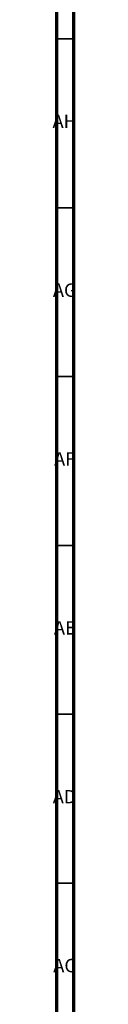
# Model space of a CAD drawing. Units: millimetres. Extents: x 3 to 2246, y 5 to 2245.
# Drawn here: x 4 to 10, y 1139 to 1431 of the extents above; entities that cross this region are included whole.
import ezdxf

# ---------------------------------------------------------------- set-up
doc = ezdxf.new("R2010")
doc.units = ezdxf.units.MM
doc.styles.add('SLDTEXTSTYLE0', font='TXT', dxfattribs={"width": 0.75})

msp = doc.modelspace()

# ---------------------------------------------------------------- linework, layer by layer
at = {"color": 5, "linetype": 'Continuous', "lineweight": 70}
for p, q in [((5, 5), (5, 2245)), ((10, 10), (10, 2240))]:
    msp.add_line(p, q, dxfattribs=at)
at = {"color": 5, "linetype": 'Continuous', "lineweight": 35}
for p, q in [((10, 1425), (5, 1425)), ((10, 1375), (5, 1375)), ((10, 1325), (5, 1325)), ((10, 1275), (5, 1275)), ((10, 1225), (5, 1225)), ((10, 1175), (5, 1175))]:
    msp.add_line(p, q, dxfattribs=at)

# ---------------------------------------------------------------- texts
at = {"color": 7, "linetype": 'Continuous', "lineweight": 0, "char_height": 3.969, "attachment_point": 2, "style": 'SLDTEXTSTYLE0'}
for s, insert in [('AH', (7.33, 1402.56)), ('AG', (7.33, 1352.56)), ('AF', (7.3, 1302.56)), ('AE', (7.35, 1252.56)), ('AD', (7.29, 1202.56)), ('AC', (7.3, 1152.56))]:
    msp.add_mtext(s, dxfattribs=dict(at, insert=insert))

doc.saveas('drawing.dxf')
